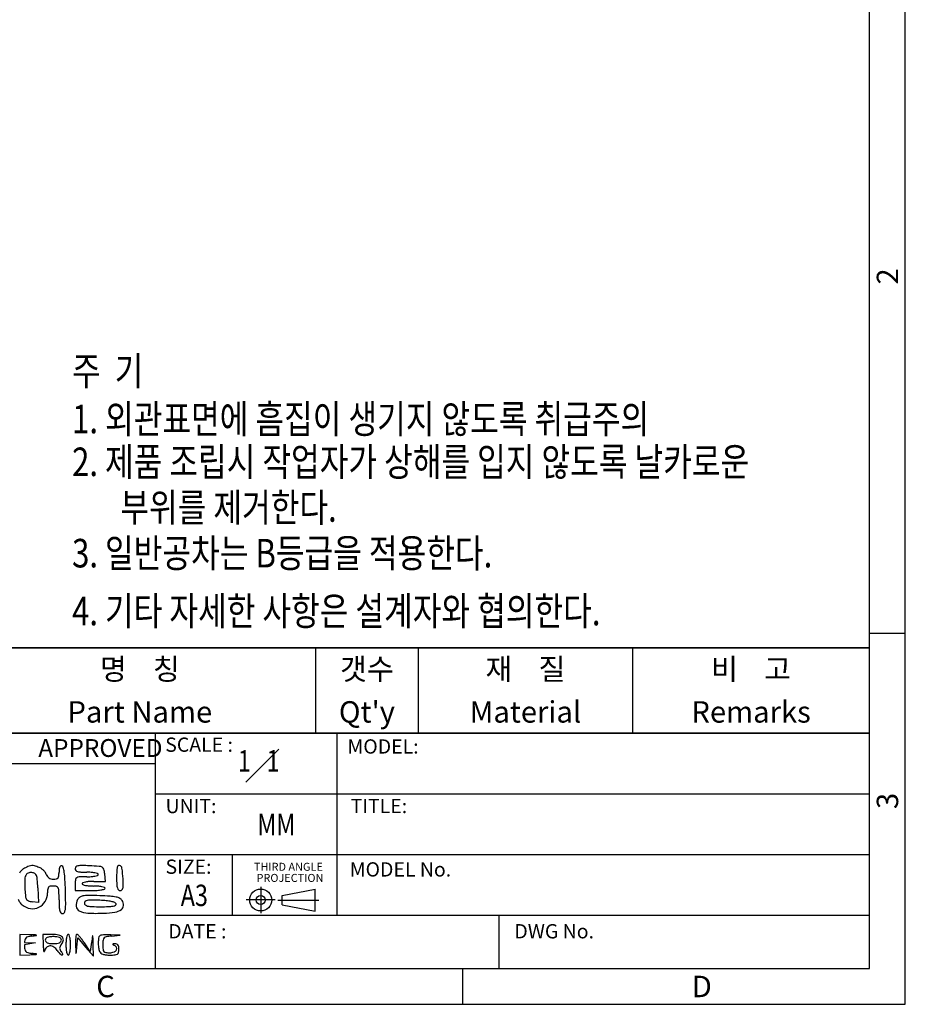
# Model space of a CAD drawing. Extents: x 0 to 367, y 0 to 257.
# Drawn here: x 243 to 367, y 0 to 138 of the extents above; entities that cross this region are included whole.
import ezdxf
from ezdxf.enums import TextEntityAlignment as Align

# ---------------------------------------------------------------- set-up
doc = ezdxf.new("R2010")
doc.units = 0
doc.header["$LTSCALE"] = 10
doc.header["$MEASUREMENT"] = 0
doc.linetypes.add('AUSGEZOGEN', pattern=[0])
doc.linetypes.add('CENTER2', pattern=[1.125, 0.75, -0.125, 0.125, -0.125])
doc.layers.get('0').update_dxf_attribs({"linetype": 'CONTINUOUS'})
doc.styles.get("Standard").update_dxf_attribs({"font": 'BareunDotum1.ttf', "width": 0.8})
doc.styles.add('style1', font='gulim.ttc')

msp = doc.modelspace()

# ---------------------------------------------------------------- linework, layer by layer
at = {"color": 3}
for p, q in [((367, 0), (367, 257)), ((362, 5), (362, 252)), ((362, 52), (367, 52)), ((184, 49.975), (362, 49.975)), ((362, 37.975), (184, 37.975)), ((5, 5), (362, 5)), ((305, 5), (305, 0)), ((0, 0), (367, 0))]:
    msp.add_line(p, q, dxfattribs=at)
at = {"color": 5}
for p, q in [((362, 49.975), (184, 49.975)), ((284.4, 49.975), (284.4, 37.975)), ((298.8, 49.975), (298.8, 37.975)), ((328.8, 49.975), (328.8, 37.975)), ((287.421, 12.475), (287.421, 37.975)), ((184.005, 33.725), (262.005, 33.725)), ((262.005, 29.475), (362, 29.475)), ((184, 20.975), (362, 20.975)), ((272.731, 20.975), (272.731, 12.475)), ((262.005, 12.475), (362, 12.475)), ((310.117, 5), (310.117, 12.475))]:
    msp.add_line(p, q, dxfattribs=at)
at = {"color": 3, "linetype": 'AUSGEZOGEN'}
for p, q in [((184.5, 37.975), (362, 37.975)), ((262.005, 5), (262.005, 37.975))]:
    msp.add_line(p, q, dxfattribs=at)
for p, q in [((274.643, 31.133), (279.247, 35.736)), ((254.977, 17.222), (254.876, 18.27)), ((250.743, 16.899), (250.743, 15.932)), ((253.343, 17.222), (254.977, 17.222)), ((245.518, 16.312), (245.614, 14.273)), ((250.743, 15.932), (252.839, 15.932)), ((279.747, 15.241), (284.333, 16.129)), ((279.747, 13.948), (279.747, 15.241)), ((284.333, 13.06), (284.333, 16.129)), ((245.614, 14.273), (244.711, 14.377)), ((279.747, 13.948), (284.333, 13.06)), ((244.373, 9.752), (243.002, 9.804)), ((243.002, 9.804), (243.002, 8.352)), ((247.528, 9.804), (246.227, 9.804)), ((246.227, 9.804), (246.271, 8.272)), ((257.032, 9.695), (255.715, 9.749)), ((255.823, 9.569), (257.032, 9.695)), ((243.002, 8.352), (243.002, 6.901)), ((250.982, 8.017), (251.112, 9.295)), ((251.112, 9.295), (252.206, 8.017)), ((252.839, 7.423), (252.033, 8.611)), ((253.035, 8.694), (252.839, 7.423)), ((253.299, 6.74), (253.265, 8.352)), ((243.002, 6.901), (244.373, 6.953)), ((252.206, 8.017), (253.299, 6.74))]:
    msp.add_line(p, q)
at = {"color": 1, "linetype": 'CENTER2'}
for p, q in [((276.729, 16.469), (276.729, 12.769)), ((278.764, 14.619), (274.694, 14.619)), ((279.12, 14.595), (284.849, 14.595))]:
    msp.add_line(p, q, dxfattribs=at)
at = {"linetype": 'ByBlock'}
for p, q in [((245.206, 8.612), (243.647, 8.352)), ((243.656, 8.667), (245.206, 8.612))]:
    msp.add_line(p, q, dxfattribs=at)
for radius in [1.534, 0.647]:
    msp.add_circle((276.729, 14.619), radius)
for centre, radius, start, end in [((248.623, 9.193), 11.054, 113.09166, 116.75507), ((244.719, 18.351), 1.098, 93.12952, 113.09161), ((244.718, 18.367), 1.083, 72.96315, 93.12948), ((241.936, 9.289), 10.577, 69.18328, 72.96309), ((248.862, 19.118), 0.303, 118.55362, 154.90266), ((248.82, 19.195), 0.216, 71.65242, 118.55349), ((248.796, 19.12), 0.294, 14.19499, 71.65255), ((251.251, 18.807), 0.599, 101.30993, 131.84672), ((251.655, 16.785), 2.661, 89.28771, 101.30993), ((251.31, -10.994), 30.443, 87.27276, 89.28768), ((250.592, -26.061), 45.527, 85.6005, 87.27282), ((253.998, 18.206), 1.129, 61.60734, 85.60049), ((256.906, 19.164), 0.29, 81.63734, 174.56789), ((256.888, 19.04), 0.415, 8.3926, 81.63735), ((243.88, 18.043), 0.98, 133.30118, 160.06659), ((244.486, 17.4), 1.863, 116.75503, 133.3012), ((245.56, 17.342), 1.887, 157.69321, 179.49336), ((244.37, 17.831), 0.601, 111.76487, 157.69328), ((244.544, 17.395), 1.07, 81.918, 111.76492), ((244.548, 17.429), 1.035, 58.40571, 81.91796), ((244.799, 17.837), 0.557, 21.03505, 58.40571), ((243.525, 17.347), 1.922, 4.71965, 21.03508), ((245.118, 17.658), 1.623, 56.3923, 69.18324), ((244.794, 17.171), 2.208, 46.23764, 56.39228), ((244.909, 17.291), 2.043, 35.75657, 46.23759), ((245.771, 17.911), 0.98, 17.60886, 35.75652), ((247.676, 18.516), 1.018, 197.60882, 215.51618), ((247.912, 18.066), 0.546, 321.72812, 353.50922), ((243.752, 18.539), 4.733, 353.50921, 360), ((252.369, 18.539), 3.884, 173.69031, 179.99996), ((249.397, 18.868), 0.894, 154.90265, 173.69037), ((242.565, 17.544), 6.721, 8.25252, 14.19505), ((237.552, 16.817), 11.786, 3.26397, 8.2525), ((251.068, 19.011), 0.326, 131.84669, 180.00004), ((251.092, 19.011), 0.35, 180.00005, 222.90582), ((251.252, 19.159), 0.567, 222.90574, 252.80042), ((251.655, 20.462), 1.931, 252.80046, 266.85146), ((252.355, 33.199), 14.687, 266.85146, 270.00001), ((252.355, 10.296), 8.216, 85.68493, 89.99994), ((252.649, 14.192), 4.309, 78.6901, 85.68488), ((252.649, 22.187), 4.309, 274.31512, 281.3099), ((252.876, 15.323), 3.156, 71.48489, 78.6901), ((252.876, 21.056), 3.156, 281.3099, 288.51511), ((253.836, 18.189), 0.133, 0.00005, 71.48502), ((253.836, 18.189), 0.133, 288.51498, 359.99995), ((254.318, 18.798), 0.456, 15.00179, 61.60726), ((250.927, 17.889), 3.967, 5.50733, 15.00176), ((271.956, 17.733), 15.407, 174.56795, 179.99994), ((240.353, 16.6), 17.129, 3.34499, 8.39262), ((261.748, 17.199), 18.076, 179.49333, 183.63788), ((211.42, 14.696), 34.135, 2.71324, 4.71969), ((247.526, 18.409), 0.835, 215.5162, 236.30685), ((247.575, 18.483), 0.923, 236.30688, 255.92594), ((247.679, 14.321), 2.255, 89.99997, 100.91801), ((247.7, 18.982), 1.438, 255.92592, 269.99998), ((247.679, 14.962), 1.615, 73.33443, 90.00006), ((247.7, 19.572), 2.028, 270.00003, 281.77952), ((248.035, 17.969), 0.39, 281.77955, 321.72821), ((197.461, 14.531), 51.942, 1.60534, 3.26391), ((254.55, 16.899), 3.808, 171.13506, 180.00002), ((251.142, 17.431), 0.358, 120.96375, 171.13506), ((251.353, 17.079), 0.769, 92.22794, 120.96379), ((252.355, -8.681), 26.548, 89.99996, 92.228), ((251.843, 16.899), 0.132, 108.23535, 180.00005), ((251.843, 16.899), 0.133, 180.00005, 251.48502), ((252.822, 13.927), 3.262, 101.17205, 108.2353), ((252.803, 19.766), 3.156, 251.48489, 258.6901), ((253.029, 20.896), 4.309, 258.6901, 265.68488), ((253.045, 12.796), 4.415, 94.26061, 101.17205), ((252.355, 26.083), 8.216, 270.00006, 274.31507), ((253.323, 24.793), 8.216, 265.68493, 269.99994), ((253.343, 8.796), 8.426, 89.99995, 94.26066), ((253.323, 8.361), 8.216, 85.68493, 89.99994), ((276.488, 17.733), 19.939, 179.99995, 182.63911), ((258.875, 16.921), 2.308, 182.63901, 195.53687), ((255.593, 16.709), 1.89, 346.41145, 0.70126), ((238.677, 16.502), 18.807, 0.70128, 3.34501), ((261.626, 17.191), 17.954, 183.63786, 186.64801), ((244.504, 15.609), 2.368, 329.52245, 0.00002), ((251.206, 15.609), 4.334, 173.10303, 180.00005), ((247.419, 16.067), 0.519, 140.19447, 173.10308), ((247.327, 16.144), 0.4, 100.91787, 140.19442), ((248.039, 16.164), 0.36, 22.61985, 73.3344), ((247.207, 15.818), 1.26, 1.68303, 22.61983), ((207.176, 14.642), 41.309, 359.99996, 1.68305), ((151.884, 13.254), 97.537, 0.54399, 1.60533), ((252.015, 14.094), 1.114, 99.87107, 124.32451), ((252.54, 11.078), 4.175, 89.44632, 99.87108), ((251.927, -52.363), 67.619, 88.07863, 89.44638), ((252.839, 30.69), 14.758, 269.99996, 273.17784), ((253.271, 22.915), 6.971, 273.17783, 278.74611), ((253.617, 12.257), 4.309, 78.6901, 85.68488), ((252.661, -30.474), 45.718, 86.26145, 88.07861), ((253.444, 21.789), 5.832, 278.74616, 283.79127), ((253.843, 13.388), 3.156, 71.48489, 78.6901), ((254.803, 16.254), 0.133, 283.79122, 0.00001), ((254.803, 16.254), 0.133, 0.00005, 71.48502), ((257.25, 16.469), 0.622, 195.5368, 224.49958), ((257.049, 16.271), 0.339, 224.49962, 269.99999), ((257.049, 16.286), 0.354, 269.99995, 312.51089), ((256.964, 16.378), 0.479, 312.51099, 346.41145), ((243.986, 15.018), 1.234, 192.74786, 215.08251), ((244.563, 15.424), 1.939, 215.08249, 231.00111), ((244.822, 15.744), 2.351, 231.00113, 261.63765), ((244.81, 15.231), 1.024, 186.64798, 210.90608), ((244.354, 14.958), 0.492, 210.90604, 251.32822), ((244.996, 16.86), 2.499, 251.3282, 263.45486), ((244.775, 15.45), 2.054, 295.61616, 329.52245), ((272.306, 14.642), 23.821, 180.00004, 182.38484), ((242.775, 14.117), 6.642, 352.99202, 0.54408), ((252.561, 13.887), 1.675, 151.84501, 185.06628), ((251.923, 14.228), 0.951, 124.32442, 151.84507), ((252.35, 14.173), 0.317, 129.81574, 179.99994), ((252.345, 14.173), 0.312, 179.99999, 232.33361), ((252.567, 13.913), 0.656, 100.61395, 129.81576), ((252.659, 14.58), 0.826, 232.33356, 257.69023), ((252.999, 11.607), 3.001, 89.30364, 100.61403), ((252.601, -21.144), 35.755, 87.46174, 89.30365), ((253.424, -2.573), 17.166, 84.3792, 87.46176), ((254.51, 8.462), 6.077, 77.6901, 84.3792), ((255.252, 9.182), 5.978, 78.1211, 86.26146), ((255.022, 10.808), 3.676, 69.72355, 77.69018), ((255.867, 14.803), 1.057, 280.61402, 300.1464), ((256.197, 13.987), 0.287, 18.28478, 69.72348), ((256.317, 14.027), 0.16, 300.14651, 18.28485), ((256.047, 12.958), 2.119, 63.15636, 78.12111), ((256.643, 14.136), 0.799, 32.16524, 63.15624), ((256.813, 13.865), 0.701, 304.84719, 358.02744), ((256.243, 13.884), 1.271, 358.02741, 32.16526), ((244.778, 15.443), 2.047, 261.63765, 295.61613), ((251.161, 13.761), 2.658, 182.38491, 194.35022), ((249.255, 13.273), 0.69, 194.35019, 221.71337), ((248.98, 13.029), 0.322, 221.71337, 269.99998), ((248.98, 12.989), 0.283, 270.00001, 333.09592), ((248.031, 13.471), 1.347, 333.09588, 352.99201), ((251.692, 13.81), 0.802, 185.06624, 242.50316), ((252.663, 15.675), 2.905, 242.50309, 267.36475), ((253.231, 17.2), 3.509, 257.69018, 268.14765), ((253.666, 37.474), 24.727, 267.36474, 272.50628), ((254.318, 50.796), 37.122, 268.14774, 269.99996), ((254.318, 45.513), 31.839, 269.99999, 271.9771), ((254.14, 26.642), 13.885, 272.50628, 279.02913), ((255.267, 18.002), 4.312, 271.97714, 280.61394), ((255.981, 15.059), 2.157, 279.02905, 304.84722), ((237.694, -167.616), 177.494, 87.57351, 87.84349), ((245.198, 9.469), 0.25, 60.60501, 87.57364), ((245.311, 9.67), 0.0195, 277.68228, 60.60513), ((247.528, 5.715), 4.089, 77.32625, 89.99998), ((248.205, 8.728), 1, 41.25348, 77.32626), ((251.896, 8.855), 2.406, 159.00239, 167.47121), ((249.775, 9.669), 0.134, 89.99988, 159.00234), ((249.775, 9.669), 0.134, 20.99766, 90.00012), ((247.654, 8.855), 2.406, 12.52879, 20.99761), ((255.158, 8.822), 4.361, 168.01733, 173.00586), ((250.984, 9.708), 0.0935, 89.47805, 168.01735), ((250.983, 9.612), 0.189, 44.70982, 89.47799), ((246.208, 4.885), 6.908, 41.36756, 44.70973), ((254.39, 9.382), 0.293, 100.26847, 135.00005), ((255.264, 4.557), 5.196, 95.99187, 100.26839), ((255.319, 4.032), 5.724, 91.24434, 95.99188), ((255.375, 1.482), 8.275, 87.64254, 91.24432), ((249.374, 8.352), 5.727, 180.00004, 186.29137), ((249.374, 8.352), 5.727, 173.70863, 176.8543), ((244.244, 8.918), 0.566, 139.28596, 173.70864), ((244.226, 8.933), 0.543, 103.8607, 139.28601), ((245.329, 4.465), 5.145, 97.07419, 103.86061), ((237.462, 67.856), 58.732, 277.07413, 277.68215), ((246.906, 8.997), 0.356, 142.68017, 179.99996), ((246.906, 8.997), 0.356, 180.00004, 217.31983), ((247.011, 8.917), 0.488, 113.19859, 142.68018), ((247.011, 9.077), 0.488, 217.31982, 246.80141), ((247.281, 8.287), 1.173, 95.8453, 113.19858), ((247.281, 9.707), 1.173, 246.80142, 264.1547), ((247.679, 4.401), 5.08, 89.99995, 95.84538), ((247.679, 13.593), 5.08, 264.15462, 270.00005), ((247.679, 4.401), 5.08, 84.15462, 90.00005), ((247.679, 13.593), 5.08, 269.99995, 275.84538), ((248.077, 8.287), 1.173, 66.80142, 84.1547), ((248.077, 9.707), 1.173, 275.8453, 293.19858), ((248.347, 8.917), 0.488, 37.31982, 66.80141), ((248.347, 9.077), 0.488, 293.19859, 322.68018), ((250.132, 7.247), 1.725, 140.3098, 150.95069), ((248.451, 8.997), 0.356, 0.00004, 37.31983), ((248.451, 8.997), 0.356, 322.68017, 359.99996), ((247.785, 9.194), 1.325, 320.30984, 347.82869), ((248.549, 9.029), 0.543, 347.82863, 41.25345), ((256.101, 8.352), 6.649, 175.20042, 179.99996), ((256.101, 8.352), 6.649, 180.00004, 184.79958), ((252.981, 8.614), 3.518, 167.47119, 175.20043), ((246.569, 8.614), 3.518, 4.79957, 12.52881), ((243.449, 8.352), 6.649, 0.00004, 4.79958), ((243.449, 8.352), 6.649, 355.20042, 359.99996), ((260.697, 8.622), 9.907, 178.63011, 182.02681), ((255.842, 8.738), 5.05, 173.00585, 178.63002), ((246.364, 5.023), 6.7, 37.12148, 41.36753), ((243.054, 2.517), 10.852, 34.16286, 37.12145), ((468.403, -24.54), 217.916, 170.99, 171.22767), ((253.194, 9.584), 0.0196, 33.92127, 170.98988), ((253.068, 9.499), 0.172, 1.31482, 33.92122), ((-299.79, -3.191), 553.176, 1.19575, 1.31492), ((258.448, 8.614), 4.472, 171.53401, 179.49354), ((258.637, 8.612), 4.662, 179.4936, 187.8498), ((254.583, 9.189), 0.565, 134.99993, 171.53397), ((260.835, 8.333), 6.221, 173.87979, 180.00005), ((261.933, 8.333), 7.32, 179.99994, 185.09544), ((255.155, 8.942), 0.509, 135.61894, 173.87982), ((255.205, 8.892), 0.58, 100.77959, 135.61889), ((256.732, 0.873), 8.744, 95.97164, 100.77966), ((256.038, 8.4), 0.0383, 139.39871, 236.14115), ((256.108, 8.34), 0.131, 97.39996, 139.39862), ((256.408, 8.951), 0.702, 236.1411, 248.02549), ((256.422, 5.923), 2.568, 92.58303, 97.39998), ((255.837, 7.537), 0.822, 34.65479, 68.0255), ((256.336, 7.838), 0.651, 69.89488, 92.58294), ((256.429, 8.093), 0.379, 35.86038, 69.8949), ((256.26, 7.971), 0.588, 10.00685, 35.86032), ((244.244, 7.787), 0.566, 186.29136, 220.71404), ((244.226, 7.772), 0.543, 220.71399, 256.1393), ((245.329, 12.24), 5.145, 256.13939, 262.92581), ((237.694, 184.321), 177.494, 272.15651, 272.42649), ((237.462, -51.151), 58.732, 82.31785, 82.92587), ((245.198, 7.235), 0.25, 272.42636, 299.39499), ((245.311, 7.035), 0.0195, 299.39487, 82.31772), ((261.559, 8.71), 15.294, 181.64223, 183.70184), ((248.321, 7.853), 2.029, 183.70189, 192.83413), ((246.379, 7.411), 0.0362, 192.83409, 303.71892), ((246.326, 7.49), 0.132, 303.71882, 349.09781), ((247.405, 7.282), 0.967, 134.82195, 169.09786), ((247.239, 7.45), 0.732, 92.5902, 134.82191), ((247.248, 7.233), 0.948, 56.64641, 92.5902), ((246.907, 6.715), 1.568, 31.98521, 56.6464), ((250.428, 8.914), 2.583, 211.98523, 218.70432), ((249.981, 8.555), 2.009, 218.70439, 226.81523), ((249.011, 7.869), 0.443, 150.9507, 180.20279), ((249.015, 7.869), 0.447, 180.20271, 209.25885), ((249.661, 8.215), 1.543, 226.81525, 235.54955), ((250.173, 8.518), 1.775, 209.2588, 219.6902), ((248.925, 7.142), 0.241, 235.54957, 270.00003), ((247.482, 6.284), 1.723, 32.05477, 39.69016), ((248.925, 6.981), 0.08, 270.00016, 332.71278), ((248.495, 6.919), 0.527, 13.60386, 32.05485), ((248.869, 7.01), 0.142, 332.71262, 13.60354), ((252.981, 8.09), 3.518, 184.79957, 192.52881), ((251.896, 7.849), 2.406, 192.52879, 200.99761), ((249.775, 7.035), 0.134, 200.99766, 270.00012), ((249.775, 7.035), 0.134, 269.99988, 339.00234), ((247.654, 7.849), 2.406, 339.00239, 347.47121), ((246.569, 8.09), 3.518, 347.47119, 355.20043), ((983.708, 34.21), 733.37, 182.026875, 182.112131), ((250.967, 7.186), 0.131, 182.11201, 215.98735), ((250.874, 7.118), 0.0151, 215.98715, 354.01798), ((-102.572, 44.153), 355.396, 354.01827, 354.16426), ((256.541, 8.323), 2.546, 187.84974, 200.99363), ((254.652, 7.598), 0.523, 200.99361, 231.91192), ((254.961, 7.992), 1.023, 231.91178, 250.63302), ((255.244, 8.8), 1.879, 250.63294, 263.93764), ((255.144, 7.727), 0.503, 185.09542, 221.09443), ((255.074, 7.666), 0.411, 221.09445, 262.69326), ((255.581, 11.622), 4.399, 262.69316, 270.00002), ((255.615, 12.291), 5.39, 263.93765, 269.99997), ((255.581, 8.978), 1.755, 270.00001, 290.1213), ((255.615, 17.504), 10.603, 270.00001, 273.91614), ((255.961, 7.94), 0.65, 290.12125, 332.33147), ((256.292, 7.613), 0.689, 273.91611, 302.70768), ((256.222, 7.803), 0.354, 332.33156, 34.6548), ((256.469, 7.338), 0.362, 302.70766, 347.71596), ((254.774, 7.707), 2.097, 347.71587, 359.99999), ((254.766, 7.707), 2.105, 0.00002, 10.0069)]:
    msp.add_arc(centre, radius, start, end)

# ---------------------------------------------------------------- texts
at = {"color": 3, "style": 'style1'}
for s, p in [('2', (364.5, 102)), ('3', (364.5, 28.5))]:
    msp.add_text(s, height=3, rotation=90, dxfattribs=at).set_placement(p, align=Align.MIDDLE_CENTER)
at = {"width": 0.8}
for s, height, p in [('%%U주  기', 4, (250.312, 86.737)), ('1. 외관표면에 흠집이 생기지 않도록 취급주의', 4, (250.312, 80.019)), ('2. 제품 조립시 작업자가 상해를 입지 않도록 날카로운', 4, (250.312, 74.019)), ('부위를 제거한다.', 4, (257.071, 67.619)), ('3. 일반공차는 B등급을 적용한다.', 4, (250.312, 61.219)), ('4. 기타 자세한 사항은 설계자와 협의한다.', 4, (250.312, 53.104)), ('1   1', 3, (273.521, 32.613)), ('MM', 3, (276.247, 23.699))]:
    msp.add_text(s, height=height, dxfattribs=at).set_placement(p)
at = {"color": 3, "style": 'style1'}
for s, p in [('명    칭', (259.8, 46.975)), ('갯수', (291.6, 46.975)), ('재    질', (313.8, 46.975)), ('비    고', (345.4, 46.975)), ('Part Name', (259.8, 40.975)), ("Qt'y", (291.6, 40.975)), ('Material', (313.8, 40.975)), ('Remarks', (345.4, 40.975)), ('C', (255, 2.5)), ('D', (338.5, 2.5))]:
    msp.add_text(s, height=3, dxfattribs=at).set_placement(p, align=Align.MIDDLE_CENTER)
msp.add_text('SCALE : ', height=2, dxfattribs=at).set_placement((268.405, 34.76), align=Align.BOTTOM_CENTER)
for s, height, p in [('APPROVED', 2.5, (245.576, 34.666)), ('MODEL:', 2, (288.88, 35.131)), ('UNIT:', 2, (263.398, 26.785)), ('TITLE:', 2, (289.322, 26.785)), ('SIZE:', 2, (263.398, 18.285)), ('THIRD ANGLE', 1.12, (275.774, 18.711)), ('MODEL No.', 2, (289.198, 17.904)), ('PROJECTION', 1.12, (276.144, 17.152)), ('DATE :', 2, (263.782, 9.236)), ('DWG No.', 2, (312.253, 9.236))]:
    msp.add_text(s, height=height, dxfattribs=at).set_placement(p)
at = {"width": 0.8}
msp.add_text('A3', height=3, dxfattribs=at).set_placement((267.433, 15.265), align=Align.MIDDLE_CENTER)

doc.saveas('drawing.dxf')
